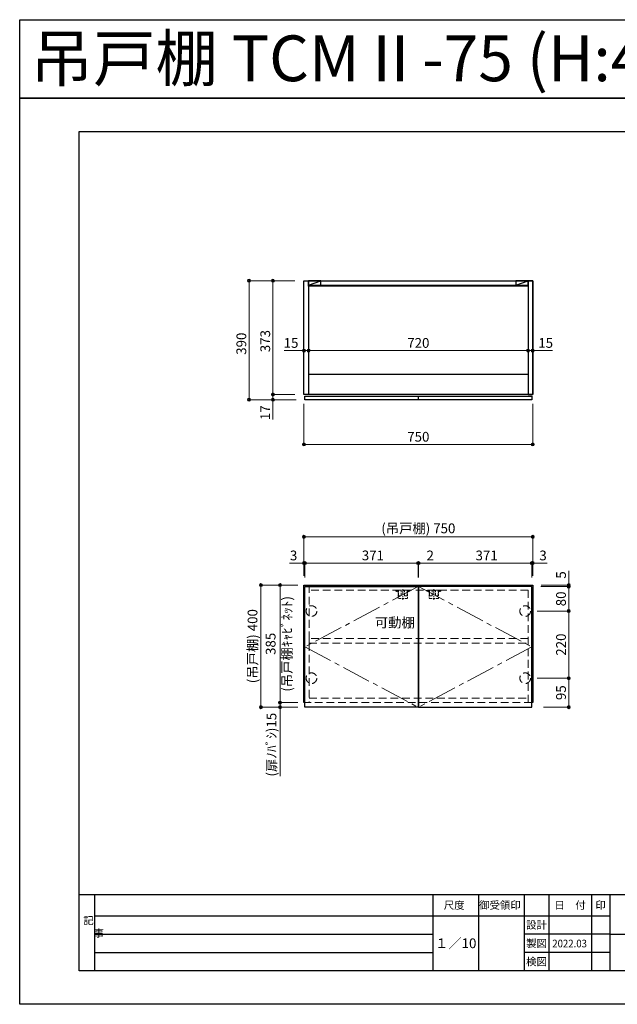
# Model space of a CAD drawing. Units: millimetres. Extents: x 8338 to 12538, y -6055 to -2828.
# Drawn here: x 8338 to 10298, y -6055 to -2828 of the extents above; entities that cross this region are included whole.
import ezdxf
from ezdxf.enums import TextEntityAlignment as Align

# ---------------------------------------------------------------- set-up
doc = ezdxf.new("R2010")
doc.units = ezdxf.units.MM
doc.linetypes.add('CENTER2', pattern=[28.575, 19.05, -3.175, 3.175, -3.175])
doc.linetypes.add('DASHED', pattern=[19.05, 12.7, -6.35])
doc.layers.get('0').update_dxf_attribs({"linetype": 'CONTINUOUS'})
doc.layers.get('Defpoints').update_dxf_attribs({"color": 8, "linetype": 'CONTINUOUS'})
doc.layers.add('図面範囲', color=7, linetype='CONTINUOUS', plot=False)
for name, color, linetype in [('外形線', 3, 'CONTINUOUS'), ('外枠', 7, 'CONTINUOUS'), ('文字', 3, 'CONTINUOUS')]:
    doc.layers.add(name, color=color, linetype=linetype)
for name, color, linetype, lineweight in [('寸法', 7, 'CONTINUOUS', 9), ('芯線', 8, 'CENTER2', 9), ('隠れ線', 3, 'DASHED', 9)]:
    doc.layers.add(name, color=color, linetype=linetype, lineweight=lineweight)
doc.styles.add('16mm文字', font='txt', dxfattribs={"height": 16})
doc.styles.add('32mm文字', font='txt', dxfattribs={"height": 32})
doc.dimstyles.new('32mm寸法', dxfattribs={"dimtxt": 32, "dimasz": 10, "dimexe": 0, "dimexo": 30, "dimgap": 5, "dimtad": 1, "dimdsep": 46, "dimtxsty": '32mm文字', "dimblk": 'ORIGIN2', "dimcen": 5, "dimclrd": 256, "dimclre": 256, "dimclrt": 256, "dimadec": 0, "dimazin": 0, "dimtfac": 1, "dimtmove": 0, "dimatfit": 3, "dimldrblk": 'OPEN30', "dimfxl": 1, "dimlwd": 9, "dimlwe": 9, "dimarcsym": 0})

# ---------------------------------------------------------------- blocks, each defined once
blk = doc.blocks.new('_Origin2')
at = {"color": 0, "linetype": 'ByBlock', "lineweight": -2}
blk.add_line((-0.5, 0), (-1, 0), dxfattribs=at)
for radius in [0.5, 0.25]:
    blk.add_circle((0, 0), radius, dxfattribs=at)
blk = doc.blocks.new('*D14')
at = {"layer": 'Defpoints', "color": 0, "transparency": 16777216}
for p in [(9270.1, -4681.5), (9191.6, -5066.5), (9270.1, -5066.5)]:
    blk.add_point(p, dxfattribs=at)
at = {"layer": '寸法', "lineweight": 9, "transparency": 16777216}
for p, q in [((9250.1, -4681.5), (9191.6, -4681.5)), ((9191.6, -4691.5), (9191.6, -4722.7)), ((9191.6, -5056.5), (9191.6, -5025.2)), ((9250.1, -5066.5), (9191.6, -5066.5))]:
    blk.add_line(p, q, dxfattribs=at)
at = {"layer": '寸法', "lineweight": 9, "transparency": 16777216, "xscale": 10, "yscale": 10, "zscale": 10}
for p, rotation in [((9191.6, -4681.5), 90), ((9191.6, -5066.5), 270)]:
    blk.add_blockref('_Origin2', p, dxfattribs=dict(at, rotation=rotation))
at = {"layer": '寸法', "transparency": 16777216, "insert": (9191.6, -4874), "char_height": 32, "attachment_point": 5, "rotation": 90, "style": '32mm文字'}
blk.add_mtext('385\\P(吊戸棚ｷｬﾋﾞﾈｯﾄ)', dxfattribs=at)
blk = doc.blocks.new('_Open30')
at = {"color": 0, "linetype": 'ByBlock', "lineweight": -2}
for p, q in [((-1, 0.27), (0, 0)), ((0, 0), (-1, -0.27)), ((0, 0), (-1, 0))]:
    blk.add_line(p, q, dxfattribs=at)
blk = doc.blocks.new('*D15')
at = {"layer": 'Defpoints', "color": 0, "transparency": 16777216}
for p in [(9270.1, -4681.5), (9129.1, -5081.5), (9270.1, -5081.5)]:
    blk.add_point(p, dxfattribs=at)
at = {"layer": '寸法', "lineweight": 9, "transparency": 16777216}
for p, q in [((9250.1, -4681.5), (9129.1, -4681.5)), ((9129.1, -4691.5), (9129.1, -5071.5)), ((9250.1, -5081.5), (9129.1, -5081.5))]:
    blk.add_line(p, q, dxfattribs=at)
at = {"layer": '寸法', "lineweight": 9, "transparency": 16777216, "xscale": 10, "yscale": 10, "zscale": 10}
for p, rotation in [((9129.1, -4681.5), 90), ((9129.1, -5081.5), 270)]:
    blk.add_blockref('_Origin2', p, dxfattribs=dict(at, rotation=rotation))
at = {"layer": '寸法', "transparency": 16777216, "insert": (9105.5, -4881.5), "char_height": 32, "attachment_point": 5, "rotation": 90, "style": '32mm文字'}
blk.add_mtext('(吊戸棚) 400', dxfattribs=at)
blk = doc.blocks.new('*D16')
at = {"layer": 'Defpoints', "color": 0, "transparency": 16777216}
for p in [(10020.1, -4523.2), (9270.1, -4681.5), (10020.1, -4681.5)]:
    blk.add_point(p, dxfattribs=at)
at = {"layer": '寸法', "lineweight": 9, "transparency": 16777216}
for p, q in [((9270.1, -4651.5), (9270.1, -4523.2)), ((9280.1, -4523.2), (10010.1, -4523.2)), ((10020.1, -4651.5), (10020.1, -4523.2))]:
    blk.add_line(p, q, dxfattribs=at)
at = {"layer": '寸法', "lineweight": 9, "transparency": 16777216, "xscale": 10, "yscale": 10, "zscale": 10, "rotation": 180}
blk.add_blockref('_Origin2', (9270.1, -4523.2), dxfattribs=at)
at = {"layer": '寸法', "lineweight": 9, "transparency": 16777216, "xscale": 10, "yscale": 10, "zscale": 10}
blk.add_blockref('_Origin2', (10020.1, -4523.2), dxfattribs=at)
at = {"layer": '寸法', "transparency": 16777216, "insert": (9645.1, -4499.5), "char_height": 32, "attachment_point": 5, "style": '32mm文字'}
blk.add_mtext('(吊戸棚) 750', dxfattribs=at)
blk = doc.blocks.new('*D6')
at = {"layer": 'Defpoints', "color": 0, "transparency": 16777216}
for p in [(10017.1, -4609.4), (9646.1, -4686.5), (10017.1, -4686.5)]:
    blk.add_point(p, dxfattribs=at)
at = {"layer": '寸法', "lineweight": 9, "transparency": 16777216}
for p, q in [((9646.1, -4656.5), (9646.1, -4609.4)), ((9656.1, -4609.4), (10007.1, -4609.4)), ((10017.1, -4656.5), (10017.1, -4609.4))]:
    blk.add_line(p, q, dxfattribs=at)
at = {"layer": '寸法', "lineweight": 9, "transparency": 16777216, "xscale": 10, "yscale": 10, "zscale": 10, "rotation": 180}
blk.add_blockref('_Origin2', (9646.1, -4609.4), dxfattribs=at)
at = {"layer": '寸法', "lineweight": 9, "transparency": 16777216, "xscale": 10, "yscale": 10, "zscale": 10}
blk.add_blockref('_Origin2', (10017.1, -4609.4), dxfattribs=at)
at = {"layer": '寸法', "transparency": 16777216, "insert": (9869.1, -4588.4), "char_height": 32, "attachment_point": 5, "style": '32mm文字'}
blk.add_mtext('371', dxfattribs=at)
blk = doc.blocks.new('*D7')
at = {"layer": 'Defpoints', "color": 0, "transparency": 16777216}
for p in [(10020.1, -4609.4), (10017.1, -4686.5), (10020.1, -4681.5)]:
    blk.add_point(p, dxfattribs=at)
at = {"layer": '寸法', "lineweight": 9, "transparency": 16777216}
for p, q in [((10007.1, -4609.4), (9997.1, -4609.4)), ((10017.1, -4656.5), (10017.1, -4609.4)), ((10017.1, -4609.4), (10020.1, -4609.4)), ((10020.1, -4651.5), (10020.1, -4609.4)), ((10030.1, -4609.4), (10067.4, -4609.4))]:
    blk.add_line(p, q, dxfattribs=at)
at = {"layer": '寸法', "lineweight": 9, "transparency": 16777216, "xscale": 10, "yscale": 10, "zscale": 10}
blk.add_blockref('_Origin2', (10017.1, -4609.4), dxfattribs=at)
at = {"layer": '寸法', "lineweight": 9, "transparency": 16777216, "xscale": 10, "yscale": 10, "zscale": 10, "rotation": 180}
blk.add_blockref('_Origin2', (10020.1, -4609.4), dxfattribs=at)
at = {"layer": '寸法', "transparency": 16777216, "insert": (10054.1, -4588.4), "char_height": 32, "attachment_point": 5, "style": '32mm文字'}
blk.add_mtext('3', dxfattribs=at)
blk = doc.blocks.new('*D8')
at = {"layer": 'Defpoints', "color": 0, "transparency": 16777216}
for p in [(9270.1, -4609.4), (9270.1, -4681.5), (9273.1, -4686.5)]:
    blk.add_point(p, dxfattribs=at)
at = {"layer": '寸法', "lineweight": 9, "transparency": 16777216}
for p, q in [((9260.1, -4609.4), (9222.8, -4609.4)), ((9270.1, -4651.5), (9270.1, -4609.4)), ((9273.1, -4609.4), (9270.1, -4609.4)), ((9273.1, -4656.5), (9273.1, -4609.4)), ((9283.1, -4609.4), (9293.1, -4609.4))]:
    blk.add_line(p, q, dxfattribs=at)
at = {"layer": '寸法', "lineweight": 9, "transparency": 16777216, "xscale": 10, "yscale": 10, "zscale": 10}
blk.add_blockref('_Origin2', (9270.1, -4609.4), dxfattribs=at)
at = {"layer": '寸法', "lineweight": 9, "transparency": 16777216, "xscale": 10, "yscale": 10, "zscale": 10, "rotation": 180}
blk.add_blockref('_Origin2', (9273.1, -4609.4), dxfattribs=at)
at = {"layer": '寸法', "transparency": 16777216, "insert": (9236.1, -4588.4), "char_height": 32, "attachment_point": 5, "style": '32mm文字'}
blk.add_mtext('3', dxfattribs=at)
blk = doc.blocks.new('*D24')
at = {"layer": 'Defpoints', "color": 0, "transparency": 16777216}
for p in [(9270.1, -3683.8), (9089.8, -4073.8), (9274.1, -4073.8)]:
    blk.add_point(p, dxfattribs=at)
at = {"layer": '寸法', "lineweight": 9, "transparency": 16777216}
for p, q in [((9240.1, -3683.8), (9089.8, -3683.8)), ((9089.8, -3693.8), (9089.8, -4063.8)), ((9244.1, -4073.8), (9089.8, -4073.8))]:
    blk.add_line(p, q, dxfattribs=at)
at = {"layer": '寸法', "lineweight": 9, "transparency": 16777216, "xscale": 10, "yscale": 10, "zscale": 10}
for p, rotation in [((9089.8, -3683.8), 90), ((9089.8, -4073.8), 270)]:
    blk.add_blockref('_Origin2', p, dxfattribs=dict(at, rotation=rotation))
at = {"layer": '寸法', "transparency": 16777216, "insert": (9068.8, -3890.3), "char_height": 32, "attachment_point": 5, "rotation": 90, "style": '32mm文字'}
blk.add_mtext('390', dxfattribs=at)
blk = doc.blocks.new('*D10')
at = {"layer": 'Defpoints', "color": 0, "transparency": 16777216}
for p in [(9270.1, -3683.8), (9168.2, -4056.8), (9270.1, -4056.8)]:
    blk.add_point(p, dxfattribs=at)
at = {"layer": '寸法', "lineweight": 9, "transparency": 16777216}
for p, q in [((9240.1, -3683.8), (9168.2, -3683.8)), ((9168.2, -3693.8), (9168.2, -4046.8)), ((9240.1, -4056.8), (9168.2, -4056.8))]:
    blk.add_line(p, q, dxfattribs=at)
at = {"layer": '寸法', "lineweight": 9, "transparency": 16777216, "xscale": 10, "yscale": 10, "zscale": 10}
for p, rotation in [((9168.2, -3683.8), 90), ((9168.2, -4056.8), 270)]:
    blk.add_blockref('_Origin2', p, dxfattribs=dict(at, rotation=rotation))
at = {"layer": '寸法', "transparency": 16777216, "insert": (9147.2, -3881.8), "char_height": 32, "attachment_point": 5, "rotation": 90, "style": '32mm文字'}
blk.add_mtext('373', dxfattribs=at)
blk = doc.blocks.new('*D11')
at = {"layer": 'Defpoints', "color": 0, "transparency": 16777216}
for p in [(9270.1, -4056.8), (9168.2, -4073.8), (9274.1, -4073.8)]:
    blk.add_point(p, dxfattribs=at)
at = {"layer": '寸法', "lineweight": 9, "transparency": 16777216}
for p, q in [((9168.2, -4046.8), (9168.2, -4036.8)), ((9240.1, -4056.8), (9168.2, -4056.8)), ((9168.2, -4056.8), (9168.2, -4073.8)), ((9244.1, -4073.8), (9168.2, -4073.8)), ((9168.2, -4083.8), (9168.2, -4138.8))]:
    blk.add_line(p, q, dxfattribs=at)
at = {"layer": '寸法', "lineweight": 9, "transparency": 16777216, "xscale": 10, "yscale": 10, "zscale": 10}
for p, rotation in [((9168.2, -4056.8), 270), ((9168.2, -4073.8), 90)]:
    blk.add_blockref('_Origin2', p, dxfattribs=dict(at, rotation=rotation))
at = {"layer": '寸法', "transparency": 16777216, "insert": (9147.2, -4116.4), "char_height": 32, "attachment_point": 5, "rotation": 90, "style": '32mm文字'}
blk.add_mtext('17', dxfattribs=at)
blk = doc.blocks.new('*D25')
at = {"layer": 'Defpoints', "color": 0, "transparency": 16777216}
for p in [(9270.1, -3888.6), (9285.1, -3887.8), (9285.1, -3912.9)]:
    blk.add_point(p, dxfattribs=at)
at = {"layer": '寸法', "lineweight": 9, "transparency": 16777216}
for p, q in [((9260.1, -3912.9), (9205, -3912.9)), ((9270.1, -3918.6), (9270.1, -3912.9)), ((9285.1, -3912.9), (9270.1, -3912.9)), ((9285.1, -3917.8), (9285.1, -3912.9)), ((9295.1, -3912.9), (9305.1, -3912.9))]:
    blk.add_line(p, q, dxfattribs=at)
at = {"layer": '寸法', "lineweight": 9, "transparency": 16777216, "xscale": 10, "yscale": 10, "zscale": 10}
blk.add_blockref('_Origin2', (9270.1, -3912.9), dxfattribs=at)
at = {"layer": '寸法', "lineweight": 9, "transparency": 16777216, "xscale": 10, "yscale": 10, "zscale": 10, "rotation": 180}
blk.add_blockref('_Origin2', (9285.1, -3912.9), dxfattribs=at)
at = {"layer": '寸法', "transparency": 16777216, "insert": (9227.6, -3891.9), "char_height": 32, "attachment_point": 5, "style": '32mm文字'}
blk.add_mtext('15', dxfattribs=at)
blk = doc.blocks.new('*D12')
at = {"layer": 'Defpoints', "color": 0, "transparency": 16777216}
for p in [(9270.1, -4056.8), (10020.1, -4056.8), (9270.1, -4220.4)]:
    blk.add_point(p, dxfattribs=at)
at = {"layer": '寸法', "lineweight": 9, "transparency": 16777216}
for p, q in [((9270.1, -4086.8), (9270.1, -4220.4)), ((10020.1, -4086.8), (10020.1, -4220.4)), ((10010.1, -4220.4), (9280.1, -4220.4))]:
    blk.add_line(p, q, dxfattribs=at)
at = {"layer": '寸法', "lineweight": 9, "transparency": 16777216, "xscale": 10, "yscale": 10, "zscale": 10, "rotation": 180}
blk.add_blockref('_Origin2', (9270.1, -4220.4), dxfattribs=at)
at = {"layer": '寸法', "lineweight": 9, "transparency": 16777216, "xscale": 10, "yscale": 10, "zscale": 10}
blk.add_blockref('_Origin2', (10020.1, -4220.4), dxfattribs=at)
at = {"layer": '寸法', "transparency": 16777216, "insert": (9645.1, -4199.4), "char_height": 32, "attachment_point": 5, "style": '32mm文字'}
blk.add_mtext('750', dxfattribs=at)
blk = doc.blocks.new('*D13')
at = {"layer": 'Defpoints', "color": 0, "transparency": 16777216}
for p in [(10005.1, -3912.9), (9285.1, -3962.8), (10005.1, -3948.8)]:
    blk.add_point(p, dxfattribs=at)
at = {"layer": '寸法', "lineweight": 9, "transparency": 16777216}
for p, q in [((9285.1, -3932.8), (9285.1, -3912.9)), ((9295.1, -3912.9), (9995.1, -3912.9)), ((10005.1, -3918.8), (10005.1, -3912.9))]:
    blk.add_line(p, q, dxfattribs=at)
at = {"layer": '寸法', "lineweight": 9, "transparency": 16777216, "xscale": 10, "yscale": 10, "zscale": 10, "rotation": 180}
blk.add_blockref('_Origin2', (9285.1, -3912.9), dxfattribs=at)
at = {"layer": '寸法', "lineweight": 9, "transparency": 16777216, "xscale": 10, "yscale": 10, "zscale": 10}
blk.add_blockref('_Origin2', (10005.1, -3912.9), dxfattribs=at)
at = {"layer": '寸法', "transparency": 16777216, "insert": (9645.1, -3891.9), "char_height": 32, "attachment_point": 5, "style": '32mm文字'}
blk.add_mtext('720', dxfattribs=at)
blk = doc.blocks.new('*D26')
at = {"layer": 'Defpoints', "color": 0, "transparency": 16777216}
for p in [(10005.1, -3904.4), (10020.1, -3904.4), (10020.1, -3912.9)]:
    blk.add_point(p, dxfattribs=at)
at = {"layer": '寸法', "lineweight": 9, "transparency": 16777216}
for p, q in [((9995.1, -3912.9), (9985.1, -3912.9)), ((10005.1, -3934.4), (10005.1, -3912.9)), ((10005.1, -3912.9), (10020.1, -3912.9)), ((10020.1, -3934.4), (10020.1, -3912.9)), ((10030.1, -3912.9), (10085.2, -3912.9))]:
    blk.add_line(p, q, dxfattribs=at)
at = {"layer": '寸法', "lineweight": 9, "transparency": 16777216, "xscale": 10, "yscale": 10, "zscale": 10}
blk.add_blockref('_Origin2', (10005.1, -3912.9), dxfattribs=at)
at = {"layer": '寸法', "lineweight": 9, "transparency": 16777216, "xscale": 10, "yscale": 10, "zscale": 10, "rotation": 180}
blk.add_blockref('_Origin2', (10020.1, -3912.9), dxfattribs=at)
at = {"layer": '寸法', "transparency": 16777216, "insert": (10062.7, -3891.9), "char_height": 32, "attachment_point": 5, "style": '32mm文字'}
blk.add_mtext('15', dxfattribs=at)
blk = doc.blocks.new('*D27')
at = {"layer": 'Defpoints', "color": 0, "transparency": 16777216}
for p in [(10017.6, -4686.5), (9994.6, -4766.5), (10138.2, -4766.5)]:
    blk.add_point(p, dxfattribs=at)
at = {"layer": '寸法', "lineweight": 9, "transparency": 16777216}
for p, q in [((10057.6, -4686.5), (10138.2, -4686.5)), ((10138.2, -4696.5), (10138.2, -4756.5)), ((10034.6, -4766.5), (10138.2, -4766.5))]:
    blk.add_line(p, q, dxfattribs=at)
at = {"layer": '寸法', "lineweight": 9, "transparency": 16777216, "xscale": 10, "yscale": 10, "zscale": 10}
for p, rotation in [((10138.2, -4686.5), 90), ((10138.2, -4766.5), 270)]:
    blk.add_blockref('_Origin2', p, dxfattribs=dict(at, rotation=rotation))
at = {"layer": '寸法', "transparency": 16777216, "insert": (10117.2, -4726.5), "char_height": 32, "attachment_point": 5, "rotation": 90, "style": '32mm文字'}
blk.add_mtext('80', dxfattribs=at)
blk = doc.blocks.new('*D28')
at = {"layer": 'Defpoints', "color": 0, "transparency": 16777216}
for p in [(10145.6, -4766.5), (9994.6, -4986.5), (10138.2, -4986.5)]:
    blk.add_point(p, dxfattribs=at)
at = {"layer": '寸法', "lineweight": 9, "transparency": 16777216}
for p, q in [((10105.6, -4766.5), (10138.2, -4766.5)), ((10138.2, -4776.5), (10138.2, -4976.5)), ((10034.6, -4986.5), (10138.2, -4986.5))]:
    blk.add_line(p, q, dxfattribs=at)
at = {"layer": '寸法', "lineweight": 9, "transparency": 16777216, "xscale": 10, "yscale": 10, "zscale": 10}
for p, rotation in [((10138.2, -4766.5), 90), ((10138.2, -4986.5), 270)]:
    blk.add_blockref('_Origin2', p, dxfattribs=dict(at, rotation=rotation))
at = {"layer": '寸法', "transparency": 16777216, "insert": (10117.2, -4876.5), "char_height": 32, "attachment_point": 5, "rotation": 90, "style": '32mm文字'}
blk.add_mtext('220', dxfattribs=at)
blk = doc.blocks.new('*D29')
at = {"layer": 'Defpoints', "color": 0, "transparency": 16777216}
for p in [(9994.6, -4986.5), (10138.2, -4986.5), (10016.1, -5081.5)]:
    blk.add_point(p, dxfattribs=at)
at = {"layer": '寸法', "lineweight": 9, "transparency": 16777216}
for p, q in [((10034.6, -4986.5), (10138.2, -4986.5)), ((10138.2, -5071.5), (10138.2, -4996.5)), ((10056.1, -5081.5), (10138.2, -5081.5))]:
    blk.add_line(p, q, dxfattribs=at)
at = {"layer": '寸法', "lineweight": 9, "transparency": 16777216, "xscale": 10, "yscale": 10, "zscale": 10}
for p, rotation in [((10138.2, -4986.5), 90), ((10138.2, -5081.5), 270)]:
    blk.add_blockref('_Origin2', p, dxfattribs=dict(at, rotation=rotation))
at = {"layer": '寸法', "transparency": 16777216, "insert": (10117.2, -5034), "char_height": 32, "attachment_point": 5, "rotation": 90, "style": '32mm文字'}
blk.add_mtext('95', dxfattribs=at)
blk = doc.blocks.new('耐震ラッチ正面')
at = {"layer": '芯線'}
for p, q in [((-1.8, 19), (4.6, 19)), ((-3.3, 0), (31.6, 0)), ((-1.5, -19), (4.6, -19))]:
    blk.add_line(p, q, dxfattribs=at)
at = {"layer": '隠れ線', "color": 3, "ltscale": 0.5}
for p, q in [((1, 5.2), (1, -5.2)), ((3, 22.2), (3, 15.1)), ((17.9, 12), (17.9, 12)), ((27, 13.5), (27, -13.5)), ((4, -15.5), (4, -15.5))]:
    blk.add_line(p, q, dxfattribs=at)
for points in [[(0, 14.1), (0, 23.2), (2, 23.2)], [(3, -15.2), (3, -16.2), (3, -22.2)]]:
    blk.add_lwpolyline(points, dxfattribs=at)
for points in [[(0, 5.2), (10.5, 5.2), (15.9, 5.2, 0.414214), (17.9, 7.2), (17.9, 12.1, 0.414214), (15.9, 14.1), (0, 14.1), (0, 5.2), (0, -23.2), (2, -23.2)], [(0, -14.2), (15.9, -14.2, 0.414214), (17.9, -12.2), (17.9, -7.2, 0.414214), (15.9, -5.2), (0, -5.2)], [(4, -15.5, 0.286191), (3.1, -16.1, 0.113237), (3, -16.5)]]:
    blk.add_lwpolyline(points, format="xyb", dxfattribs=at)
for centre, radius, start, end in [((2, 22.2), 1, 0, 90), ((4, 15.1), 1, 180, 270), ((25.2, 13.5), 1.8, 0, 88.7256), ((2, -22.2), 1, 270, 0), ((4, -15.2), 1, 90, 180), ((25.2, -13.5), 1.8, 271.2744, 0)]:
    blk.add_arc(centre, radius, start, end, dxfattribs=at)
for points, knots in [([(3, 16.5), (3, 16.5), (3, 16.5), (3, 16.5), (3, 16.5), (3, 16.4), (3, 16.4), (3, 16.3), (3, 16.2), (3.1, 16.2), (3.1, 16.1), (3.1, 16), (3.2, 15.9), (3.2, 15.9), (3.3, 15.8), (3.4, 15.7), (3.5, 15.7), (3.5, 15.6), (3.6, 15.6), (3.7, 15.6), (3.8, 15.5), (3.8, 15.5), (3.9, 15.5), (4, 15.5), (4, 15.5), (4, 15.5), (4, 15.5), (4, 15.5), (11.1, 15.4), (18.2, 15.3), (25.2, 15.3)], [0, 0, 0, 0, 0.006852, 0.021607, 0.041665, 0.064432, 0.12879, 0.194359, 0.261517, 0.34203, 0.424226, 0.506887, 0.588745, 0.700016, 0.808781, 0.916379, 0.998491, 1.080361, 1.161894, 1.243148, 1.32423, 1.405653, 1.487346, 1.568914, 1.568914, 1.568914, 2.568914, 2.568914, 2.568914, 8.986778, 8.986778, 8.986778, 8.986778]), ([(17.9, -11.6), (17.9, -11.6), (17.9, -11.6), (17.9, -11.6), (17.9, -11.6), (17.9, -11.6), (17.9, -11.6), (17.9, -11.6), (17.9, -11.7), (17.9, -11.7), (17.9, -11.8), (17.9, -11.9), (17.9, -11.9), (17.9, -12), (17.9, -12), (17.9, -12), (17.9, -12.1)], [0, 0, 0, 0, 0.002596, 0.008627, 0.017457, 0.02845, 0.040971, 0.054383, 0.110824, 0.169373, 0.228027, 0.320788, 0.409167, 0.409167, 0.409167, 1.409167, 1.409167, 1.409167, 1.409167])]:
    blk.add_open_spline(points, degree=3, knots=knots, dxfattribs=at)
blk.add_open_spline([(4, -15.5), (25.2, -15.3)], degree=1, dxfattribs=at)
blk = doc.blocks.new('*D43')
at = {"layer": 'Defpoints', "color": 0, "transparency": 16777216}
for p in [(9644.1, -4609.4), (9273.1, -4686.5), (9644.1, -4686.5)]:
    blk.add_point(p, dxfattribs=at)
at = {"layer": '寸法', "lineweight": 9, "transparency": 16777216}
for p, q in [((9273.1, -4656.5), (9273.1, -4609.4)), ((9283.1, -4609.4), (9634.1, -4609.4)), ((9644.1, -4656.5), (9644.1, -4609.4))]:
    blk.add_line(p, q, dxfattribs=at)
at = {"layer": '寸法', "lineweight": 9, "transparency": 16777216, "xscale": 10, "yscale": 10, "zscale": 10, "rotation": 180}
blk.add_blockref('_Origin2', (9273.1, -4609.4), dxfattribs=at)
at = {"layer": '寸法', "lineweight": 9, "transparency": 16777216, "xscale": 10, "yscale": 10, "zscale": 10}
blk.add_blockref('_Origin2', (9644.1, -4609.4), dxfattribs=at)
at = {"layer": '寸法', "transparency": 16777216, "insert": (9496.1, -4588.4), "char_height": 32, "attachment_point": 5, "style": '32mm文字'}
blk.add_mtext('371', dxfattribs=at)
blk = doc.blocks.new('*D44')
at = {"layer": 'Defpoints', "color": 0, "transparency": 16777216}
for p in [(9646.1, -4609.4), (9644.1, -4686.5), (9646.1, -4686.5)]:
    blk.add_point(p, dxfattribs=at)
at = {"layer": '寸法', "lineweight": 9, "transparency": 16777216}
for p, q in [((9634.1, -4609.4), (9624.1, -4609.4)), ((9644.1, -4656.5), (9644.1, -4609.4)), ((9644.1, -4609.4), (9646.1, -4609.4)), ((9646.1, -4656.5), (9646.1, -4609.4)), ((9656.1, -4609.4), (9697.4, -4609.4))]:
    blk.add_line(p, q, dxfattribs=at)
at = {"layer": '寸法', "lineweight": 9, "transparency": 16777216, "xscale": 10, "yscale": 10, "zscale": 10}
blk.add_blockref('_Origin2', (9644.1, -4609.4), dxfattribs=at)
at = {"layer": '寸法', "lineweight": 9, "transparency": 16777216, "xscale": 10, "yscale": 10, "zscale": 10, "rotation": 180}
blk.add_blockref('_Origin2', (9646.1, -4609.4), dxfattribs=at)
at = {"layer": '寸法', "transparency": 16777216, "insert": (9684.1, -4588.4), "char_height": 32, "attachment_point": 5, "style": '32mm文字'}
blk.add_mtext('2', dxfattribs=at)
blk = doc.blocks.new('*D46')
at = {"layer": 'Defpoints', "color": 0, "transparency": 16777216}
for p in [(9191.6, -5081.5), (9270.1, -5066.5), (9270.1, -5081.5)]:
    blk.add_point(p, dxfattribs=at)
at = {"layer": '寸法', "lineweight": 9, "transparency": 16777216}
for p, q in [((9191.6, -5056.5), (9191.6, -5046.5)), ((9240.1, -5066.5), (9191.6, -5066.5)), ((9191.6, -5066.5), (9191.6, -5081.5)), ((9240.1, -5081.5), (9191.6, -5081.5)), ((9191.6, -5091.5), (9191.6, -5307.4))]:
    blk.add_line(p, q, dxfattribs=at)
at = {"layer": '寸法', "lineweight": 9, "transparency": 16777216, "xscale": 10, "yscale": 10, "zscale": 10}
for p, rotation in [((9191.6, -5066.5), 270), ((9191.6, -5081.5), 90)]:
    blk.add_blockref('_Origin2', p, dxfattribs=dict(at, rotation=rotation))
at = {"layer": '寸法', "transparency": 16777216, "insert": (9167.7, -5204.4), "char_height": 32, "attachment_point": 5, "rotation": 90, "style": '32mm文字'}
blk.add_mtext('(扉ﾉﾊﾞｼ)15', dxfattribs=at)
blk = doc.blocks.new('*D51')
at = {"layer": 'Defpoints', "color": 0, "transparency": 16777216}
for p in [(10017.1, -4686.5), (10017.7, -4681.5), (10138.2, -4681.5)]:
    blk.add_point(p, dxfattribs=at)
at = {"layer": '寸法', "lineweight": 9, "transparency": 16777216}
for p, q in [((10138.2, -4671.5), (10138.2, -4634.9)), ((10047.1, -4686.5), (10138.2, -4686.5)), ((10047.7, -4681.5), (10138.2, -4681.5)), ((10138.2, -4686.5), (10138.2, -4681.5)), ((10138.2, -4696.5), (10138.2, -4706.5))]:
    blk.add_line(p, q, dxfattribs=at)
at = {"layer": '寸法', "lineweight": 9, "transparency": 16777216, "xscale": 10, "yscale": 10, "zscale": 10}
for p, rotation in [((10138.2, -4681.5), 270), ((10138.2, -4686.5), 90)]:
    blk.add_blockref('_Origin2', p, dxfattribs=dict(at, rotation=rotation))
at = {"layer": '寸法', "transparency": 16777216, "insert": (10117.2, -4648.2), "char_height": 32, "attachment_point": 5, "rotation": 90, "style": '32mm文字'}
blk.add_mtext('5', dxfattribs=at)

msp = doc.modelspace()

# ---------------------------------------------------------------- linework, layer by layer
at = {"layer": 'Defpoints'}
msp.add_lwpolyline([(12537.722, -3085.293), (8337.722, -3085.293), (8337.722, -2828.344), (12537.722, -2828.344)], close=True, dxfattribs=at)
at = {"layer": '図面範囲'}
msp.add_lwpolyline([(8337.722, -3085.293), (12537.722, -3085.293), (12537.722, -6055.293), (8337.722, -6055.293)], close=True, dxfattribs=at)
at = {"layer": '外形線', "color": 3}
for p, q in [((9285.11, -3698.783), (9325.11, -3683.783)), ((9965.11, -3698.783), (10005.11, -3683.783))]:
    msp.add_line(p, q, dxfattribs=at)
at = {"layer": '外形線'}
for p, q in [((9285.11, -3698.783), (10005.11, -3698.783)), ((10005.11, -3991.283), (9285.11, -3991.283))]:
    msp.add_line(p, q, dxfattribs=at)
for points in [[(9270.11, -3683.783), (10020.11, -3683.783), (10020.11, -4056.783), (9270.11, -4056.783)], [(9270.11, -3683.783), (9285.11, -3683.783), (9285.11, -4056.783), (9270.11, -4056.783)], [(9285.11, -3683.783), (10005.11, -3683.783), (10005.11, -3701.283), (9285.11, -3701.283)], [(10020.11, -3683.783), (10005.11, -3683.783), (10005.11, -4056.783), (10020.11, -4056.783)], [(9273.11, -4061.783), (9644.11, -4061.783), (9644.11, -4073.783), (9273.11, -4073.783)], [(9646.11, -4061.783), (10017.11, -4061.783), (10017.11, -4073.783), (9646.11, -4073.783)], [(9273.11, -4686.454), (9644.11, -4686.454), (9644.11, -5081.454), (9273.11, -5081.454)], [(10017.11, -4686.454), (9646.11, -4686.454), (9646.11, -5081.454), (10017.11, -5081.454)]]:
    msp.add_lwpolyline(points, close=True, dxfattribs=at)
at = {"layer": '外形線', "color": 3}
for points in [[(9325.11, -3683.783), (9285.11, -3683.783), (9285.11, -3698.783), (9325.11, -3698.783)], [(10005.11, -3683.783), (9965.11, -3683.783), (9965.11, -3698.783), (10005.11, -3698.783)]]:
    msp.add_lwpolyline(points, close=True, dxfattribs=at)
at = {"layer": '外形線'}
for points in [[(9273.11, -5066.454), (9270.11, -5066.454), (9270.11, -4681.454), (10020.11, -4681.454)], [(10020.11, -4681.454), (10020.11, -5066.454), (10017.11, -5066.454)]]:
    msp.add_lwpolyline(points, dxfattribs=at)
at = {"layer": '外枠', "color": 54, "linetype": 'Continuous'}
for p, q in [((8532.722, -5695.293), (12342.722, -5695.293)), ((8582.722, -5695.293), (8582.722, -5945.293)), ((9692.722, -5695.293), (9692.722, -5945.293)), ((9842.722, -5695.293), (9842.722, -5945.293)), ((9992.722, -5695.293), (9992.722, -5945.293)), ((10072.722, -5695.293), (10072.722, -5945.293)), ((10272.722, -5695.293), (10272.722, -5945.293)), ((10272.722, -5825.293), (10972.722, -5825.293))]:
    msp.add_line(p, q, dxfattribs=at)
at = {"layer": '外枠', "color": 134, "linetype": 'Continuous'}
for p, q in [((10212.722, -5695.293), (10212.722, -5945.293)), ((8582.722, -5765.293), (10272.722, -5765.293)), ((8582.722, -5825.293), (9692.722, -5825.293)), ((10272.722, -5825.293), (9992.722, -5825.293)), ((8582.722, -5885.293), (9692.722, -5885.293)), ((10272.722, -5885.293), (9992.722, -5885.293))]:
    msp.add_line(p, q, dxfattribs=at)
at = {"layer": '外枠', "linetype": 'Continuous'}
msp.add_lwpolyline([(8532.722, -5945.293), (8532.722, -3195.293), (12342.722, -3195.293), (12342.722, -5945.293)], close=True, dxfattribs=at)
at = {"layer": '寸法'}
msp.add_line((9191.613, -4681.454), (9191.613, -5066.454), dxfattribs=at)
at = {"layer": '芯線', "color": 4, "ltscale": 5}
for points in [[(9644.11, -4686.454), (9273.11, -4883.954), (9644.11, -5081.454)], [(9646.11, -4686.454), (10017.11, -4883.954), (9646.11, -5081.454)]]:
    msp.add_lwpolyline(points, dxfattribs=at)
at = {"layer": '隠れ線', "ltscale": 2}
for p, q in [((9287.11, -4681.454), (9287.11, -5066.454)), ((10005.11, -4698.454), (9287.11, -4698.454)), ((10005.11, -5066.454), (10005.11, -4681.454)), ((9287.11, -5051.454), (10005.11, -5051.454))]:
    msp.add_line(p, q, dxfattribs=at)
msp.add_lwpolyline([(10005.11, -4856.454), (9287.11, -4856.454), (9287.11, -4871.454), (10005.11, -4871.454)], close=True, dxfattribs=at)
msp.add_lwpolyline([(10017.11, -5066.454), (9273.11, -5066.454)], dxfattribs=at)
for centre in [(9294.61, -4766.454), (9995.61, -4766.454), (9294.61, -4986.454), (9995.61, -4986.454)]:
    msp.add_circle(centre, 17.5, dxfattribs=at)

# ---------------------------------------------------------------- block references
at = {"rotation": 270}
for p in [(9594.11, -4698.454), (9696.11, -4698.454)]:
    msp.add_blockref('耐震ラッチ正面', p, dxfattribs=at)

# ---------------------------------------------------------------- texts
at = {"layer": '寸法', "insert": (9502.19, -4788.227), "char_height": 32, "attachment_point": 1, "style": '32mm文字'}
msp.add_mtext_dynamic_manual_height_columns('\\pxqc;可動棚', width=131.77325, gutter_width=160, heights=[0], dxfattribs=at)
at = {"layer": '文字', "linetype": 'Continuous', "style": '16mm文字'}
msp.add_text('吊戸棚 TCMⅡ-75 (H:400)', height=150, dxfattribs=at).set_placement((8373.48, -2954.927), align=Align.MIDDLE_LEFT)
at = {"layer": '文字', "linetype": 'Continuous', "style": '32mm文字'}
for s, height, p in [('尺度', 25, (9762.722, -5730.293)), ('御受領印', 25, (9912.722, -5730.293)), ('日\u3000付', 25, (10142.722, -5730.293)), ('印', 25, (10242.722, -5730.293)), ('設計', 25, (10032.722, -5795.293)), ('１／10', 32, (9767.722, -5855.293)), ('製図', 25, (10032.722, -5855.293)), ('検図', 25, (10032.722, -5915.293))]:
    msp.add_text(s, height=height, dxfattribs=at).set_placement(p, align=Align.MIDDLE_CENTER)
msp.add_text('2022.03', height=25, dxfattribs=at).set_placement((10084.43, -5868.601), (10198.135, -5868.601), align=Align.FIT)
at = {"layer": '文字', "linetype": 'Continuous', "insert": (8546.453, -5768.032), "char_height": 25, "attachment_point": 1, "style": '32mm文字'}
msp.add_mtext_dynamic_manual_height_columns('記\\P\u3000事', width=42.31121, gutter_width=80, heights=[0], dxfattribs=at)

# ---------------------------------------------------------------- dimensions: what is measured, and where the dimension line sits
at = {"layer": '寸法'}
dim = msp.add_linear_dim(base=(9089.766, -4073.783), p1=(9270.11, -3683.783), p2=(9274.11, -4073.783), angle=90, dimstyle='32mm寸法', dxfattribs=at)
dim.commit()
dim.dimension.update_dxf_attribs({"geometry": '*D24', "text_midpoint": (9089.766, -3890.283), "dimtype": 160})
for base, p1, p2, override, picture, middle in [((9168.15, -4056.783), (9270.11, -3683.783), (9270.11, -4056.783), {"dimtmove": 0}, '*D10', (9168.15, -3881.783)), ((9168.15, -4073.783), (9270.11, -4056.783), (9274.11, -4073.783), {"dimtmove": 0}, '*D11', (9168.15, -4116.407)), ((10138.201, -4766.454), (10017.61, -4686.454), (9994.61, -4766.454), {"dimexo": 40, "dimtmove": 0}, '*D27', (10138.201, -4726.454)), ((10138.201, -4986.454), (10016.11, -5081.454), (9994.61, -4986.454), {"dimexo": 40}, '*D29', (10138.201, -5033.954))]:
    dim = msp.add_linear_dim(base=base, p1=p1, p2=p2, angle=90, dimstyle='32mm寸法', override=override, dxfattribs=at)
    dim.commit()
    dim.dimension.update_dxf_attribs({"geometry": picture, "text_midpoint": middle, "dimtype": 160})
for base, p1, p2, picture, middle in [((9285.11, -3912.898), (9270.11, -3888.56), (9285.11, -3887.789), '*D25', (9227.567, -3912.898)), ((9270.11, -4609.37), (9273.11, -4686.454), (9270.11, -4681.454), '*D8', (9236.095, -4609.37)), ((9644.11, -4609.37), (9273.11, -4686.454), (9644.11, -4686.454), '*D43', (9496.11, -4609.37)), ((9646.11, -4609.37), (9644.11, -4686.454), (9646.11, -4686.454), '*D44', (9684.125, -4609.37)), ((10017.11, -4609.37), (9646.11, -4686.454), (10017.11, -4686.454), '*D6', (9869.11, -4609.37)), ((10020.11, -4609.37), (10017.11, -4686.454), (10020.11, -4681.454), '*D7', (10054.125, -4609.37))]:
    dim = msp.add_linear_dim(base=base, p1=p1, p2=p2, dimstyle='32mm寸法', dxfattribs=at)
    dim.commit()
    dim.dimension.update_dxf_attribs({"geometry": picture, "text_midpoint": middle, "dimtype": 160})
for base, p1, p2, picture, middle in [((10005.11, -3912.898), (9285.11, -3962.844), (10005.11, -3948.783), '*D13', (9645.11, -3891.898)), ((10020.11, -3912.898), (10005.11, -3904.443), (10020.11, -3904.443), '*D26', (10062.653, -3891.898)), ((9270.11, -4220.396), (10020.11, -4056.783), (9270.11, -4056.783), '*D12', (9645.11, -4199.396))]:
    dim = msp.add_linear_dim(base=base, p1=p1, p2=p2, dimstyle='32mm寸法', dxfattribs=at)
    dim.commit()
    dim.dimension.update_dxf_attribs({"geometry": picture, "text_midpoint": middle})
dim = msp.add_linear_dim(base=(10020.11, -4523.175), p1=(9270.11, -4681.454), p2=(10020.11, -4681.454), text='(吊戸棚) <>', dimstyle='32mm寸法', dxfattribs=at)
dim.commit()
dim.dimension.update_dxf_attribs({"geometry": '*D16', "text_midpoint": (9645.11, -4499.495)})
dim = msp.add_linear_dim(base=(10138.201, -4681.454), p1=(10017.11, -4686.454), p2=(10017.656, -4681.454), angle=90, dimstyle='32mm寸法', dxfattribs=at)
dim.commit()
dim.dimension.update_dxf_attribs({"geometry": '*D51', "text_midpoint": (10117.201, -4648.17)})
dim = msp.add_linear_dim(base=(9129.136, -5081.454), p1=(9270.11, -4681.454), p2=(9270.11, -5081.454), angle=90, text='(吊戸棚) <>', dimstyle='32mm寸法', override={"dimexo": 20}, dxfattribs=at)
dim.commit()
dim.dimension.update_dxf_attribs({"geometry": '*D15', "text_midpoint": (9105.456, -4881.454)})
dim = msp.add_linear_dim(base=(9191.613, -5066.454), p1=(9270.11, -4681.454), p2=(9270.11, -5066.454), angle=90, text='<>\\P(吊戸棚ｷｬﾋﾞﾈｯﾄ)', dimstyle='32mm寸法', override={"dimexo": 20, "dimtmove": 2}, dxfattribs=at)
dim.commit()
dim.dimension.update_dxf_attribs({"geometry": '*D14', "text_midpoint": (9191.613, -4873.954), "dimtype": 160})
dim = msp.add_linear_dim(base=(10138.201, -4986.454), p1=(10145.61, -4766.454), p2=(9994.61, -4986.454), angle=90, dimstyle='32mm寸法', override={"dimexo": 40, "dimtmove": 0}, dxfattribs=at)
dim.commit()
dim.dimension.update_dxf_attribs({"geometry": '*D28', "text_midpoint": (10117.201, -4876.454)})
dim = msp.add_linear_dim(base=(9191.613, -5081.454), p1=(9270.11, -5066.454), p2=(9270.11, -5081.454), angle=90, text='(扉ﾉﾊﾞｼ)<>', dimstyle='32mm寸法', dxfattribs=at)
dim.commit()
dim.dimension.update_dxf_attribs({"geometry": '*D46', "text_midpoint": (9191.613, -5204.403), "dimtype": 160})

doc.saveas('drawing.dxf')
